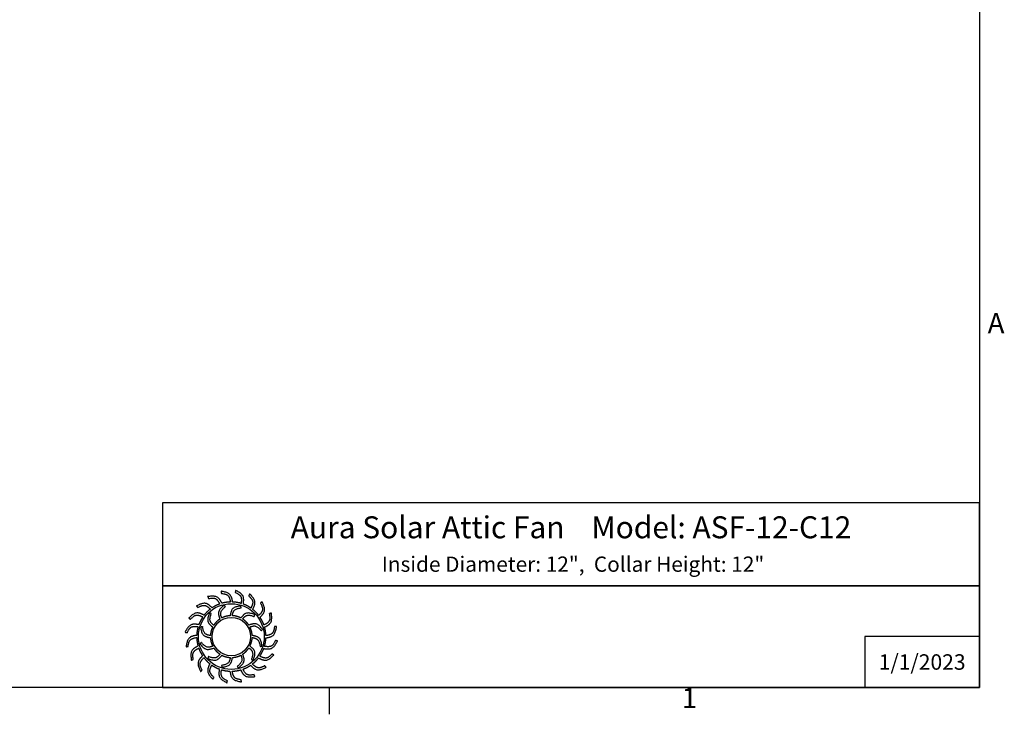
# Model space of a CAD drawing. Units: inches. Extents: x -21.3 to 67.8, y 1.1 to 55.8.
# Drawn here: x 36.1 to 67.3, y 1.6 to 23.6 of the extents above; entities that cross this region are included whole.
import ezdxf

# ---------------------------------------------------------------- set-up
doc = ezdxf.new("R2010")
doc.units = ezdxf.units.IN
doc.header["$LTSCALE"] = 4
doc.header["$MEASUREMENT"] = 0
doc.layers.add('Border (ANSI)', color=7, linetype='Continuous')
doc.layers.add('Title Block', color=7, linetype='Continuous')
doc.styles.add('Arial', font='arial.ttf')
doc.styles.add('Note Text (ANSI)', font='tahoma.ttf')

# ---------------------------------------------------------------- blocks, each defined once
blk = doc.blocks.new('Borders Default Border')
at = {"layer": 'Border (ANSI)'}
blk.add_line((12.75, 0.62), (12.75, 0.46), dxfattribs=at)
at = {"layer": 'Border (ANSI)', "flags": 128}
blk.add_lwpolyline([(0.38, 0.62), (0.38, 10.38), (16.62, 10.38), (16.62, 0.62), (0.38, 0.62)], dxfattribs=at)
at = {"layer": 'Border (ANSI)', "char_height": 0.12, "attachment_point": 7, "style": 'Note Text (ANSI)'}
for s, insert in [('A', (16.669, 2.69)), ('1', (14.8479, 0.46))]:
    blk.add_mtext(s, dxfattribs=dict(at, insert=insert))
blk = doc.blocks.new('AVP Title Block')
at = {"layer": 'Title Block', "color": 7}
for points in [[(0, 4.833), (-21.395, 4.833), (-21.395, 2.662), (0, 2.662)], [(0, 2.662), (-21.395, 2.662), (-21.395, 0), (0, 0)]]:
    blk.add_lwpolyline(points, close=True, dxfattribs=at)
blk.add_lwpolyline([(0, 1.331), (-3, 1.331), (-3, 0)], dxfattribs=at)
at = {"layer": 'Title Block', "color": 5}
blk.add_circle((-19.595, 1.331), 0.861, dxfattribs=at)
at = {"layer": 'Title Block', "color": 1}
blk.add_circle((-19.595, 1.331), 0.503, dxfattribs=at)
at = {"layer": 'Title Block', "color": 5}
for points, weights, knots in [([(-19.349, 0.459), (-19.421, 0.438), (-19.495, 0.427), (-19.571, 0.425), (-19.559, 0.357), (-19.531, 0.229), (-19.399, 0.209), (-19.335, 0.199), (-19.333, 0.181), (-19.331, 0.162), (-19.33, 0.144), (-19.422, 0.162), (-19.588, 0.193), (-19.618, 0.353), (-19.63, 0.425), (-19.705, 0.428), (-19.78, 0.44), (-19.852, 0.462), (-19.861, 0.394), (-19.875, 0.263), (-19.756, 0.203), (-19.697, 0.174), (-19.701, 0.156), (-19.705, 0.138), (-19.709, 0.12), (-19.792, 0.166), (-19.94, 0.247), (-19.919, 0.408), (-19.908, 0.48), (-19.979, 0.506), (-20.046, 0.541), (-20.108, 0.584), (-20.138, 0.522), (-20.191, 0.402), (-20.096, 0.308), (-20.049, 0.262), (-20.059, 0.247), (-20.068, 0.231), (-20.078, 0.215), (-20.143, 0.284), (-20.258, 0.406), (-20.188, 0.554), (-20.156, 0.619), (-20.215, 0.665), (-20.268, 0.719), (-20.314, 0.779), (-20.361, 0.729), (-20.449, 0.631), (-20.388, 0.513), (-20.357, 0.455), (-20.371, 0.443), (-20.385, 0.431), (-20.399, 0.419), (-20.439, 0.504), (-20.511, 0.657), (-20.399, 0.775), (-20.348, 0.827), (-20.39, 0.89), (-20.424, 0.957), (-20.449, 1.028), (-20.509, 0.995), (-20.623, 0.93), (-20.601, 0.798), (-20.591, 0.734), (-20.608, 0.726), (-20.625, 0.719), (-20.642, 0.712), (-20.654, 0.806), (-20.675, 0.973), (-20.531, 1.051), (-20.467, 1.084), (-20.487, 1.157), (-20.499, 1.231), (-20.501, 1.307), (-20.568, 1.294), (-20.697, 1.267), (-20.717, 1.135), (-20.726, 1.07), (-20.745, 1.069), (-20.763, 1.067), (-20.782, 1.066), (-20.764, 1.158), (-20.732, 1.324), (-20.572, 1.354), (-20.5, 1.366), (-20.497, 1.441), (-20.485, 1.516), (-20.464, 1.588), (-20.532, 1.597), (-20.663, 1.611), (-20.722, 1.491), (-20.751, 1.433), (-20.769, 1.437), (-20.787, 1.441), (-20.805, 1.445), (-20.76, 1.528), (-20.679, 1.676), (-20.517, 1.655), (-20.445, 1.644), (-20.419, 1.715), (-20.385, 1.782), (-20.342, 1.844), (-20.404, 1.874), (-20.524, 1.927), (-20.617, 1.832), (-20.663, 1.785), (-20.679, 1.795), (-20.695, 1.804), (-20.711, 1.814), (-20.642, 1.879), (-20.519, 1.994), (-20.372, 1.924), (-20.307, 1.892), (-20.26, 1.951), (-20.207, 2.004), (-20.147, 2.049), (-20.196, 2.097), (-20.294, 2.185), (-20.412, 2.123), (-20.471, 2.093), (-20.483, 2.107), (-20.495, 2.121), (-20.507, 2.135), (-20.422, 2.175), (-20.269, 2.247), (-20.151, 2.135), (-20.099, 2.084), (-20.036, 2.126), (-19.969, 2.16), (-19.898, 2.185), (-19.93, 2.245), (-19.996, 2.359), (-20.127, 2.337), (-20.192, 2.326), (-20.199, 2.344), (-20.206, 2.361), (-20.214, 2.378), (-20.12, 2.389), (-19.953, 2.411), (-19.875, 2.267), (-19.841, 2.203), (-19.769, 2.223), (-19.694, 2.235), (-19.619, 2.237), (-19.631, 2.304), (-19.658, 2.433), (-19.79, 2.453), (-19.855, 2.462), (-19.857, 2.481), (-19.858, 2.499), (-19.86, 2.518), (-19.767, 2.5), (-19.602, 2.468), (-19.572, 2.308), (-19.56, 2.236), (-19.484, 2.233), (-19.41, 2.221), (-19.338, 2.2), (-19.329, 2.268), (-19.315, 2.399), (-19.434, 2.458), (-19.493, 2.487), (-19.489, 2.505), (-19.484, 2.523), (-19.48, 2.541), (-19.398, 2.496), (-19.25, 2.415), (-19.271, 2.253), (-19.281, 2.181), (-19.211, 2.155), (-19.144, 2.12), (-19.082, 2.078), (-19.052, 2.14), (-18.998, 2.26), (-19.094, 2.353), (-19.14, 2.399), (-19.131, 2.415), (-19.121, 2.431), (-19.112, 2.447), (-19.047, 2.378), (-18.932, 2.255), (-19.002, 2.108), (-19.034, 2.043), (-18.975, 1.996), (-18.922, 1.943), (-18.876, 1.883), (-18.829, 1.932), (-18.741, 2.03), (-18.802, 2.148), (-18.832, 2.206), (-18.818, 2.219), (-18.804, 2.231), (-18.79, 2.243), (-18.75, 2.157), (-18.678, 2.005), (-18.791, 1.886), (-18.842, 1.835), (-18.8, 1.772), (-18.766, 1.705), (-18.741, 1.634), (-18.68, 1.666), (-18.566, 1.732), (-18.588, 1.863), (-18.599, 1.928), (-18.582, 1.935), (-18.565, 1.942), (-18.548, 1.95), (-18.536, 1.856), (-18.515, 1.689), (-18.658, 1.611), (-18.723, 1.577), (-18.702, 1.505), (-18.691, 1.43), (-18.689, 1.355), (-18.621, 1.367), (-18.493, 1.394), (-18.473, 1.526), (-18.463, 1.591), (-18.445, 1.593), (-18.426, 1.594), (-18.408, 1.596), (-18.426, 1.503), (-18.457, 1.337), (-18.618, 1.308), (-18.689, 1.295), (-18.692, 1.22), (-18.704, 1.146), (-18.726, 1.074), (-18.658, 1.065), (-18.527, 1.051), (-18.467, 1.17), (-18.438, 1.229), (-18.42, 1.224), (-18.402, 1.22), (-18.384, 1.216), (-18.43, 1.133), (-18.511, 0.986), (-18.673, 1.007), (-18.745, 1.017), (-18.771, 0.947), (-18.805, 0.88), (-18.848, 0.818), (-18.786, 0.788), (-18.666, 0.734), (-18.572, 0.83), (-18.526, 0.876), (-18.511, 0.867), (-18.495, 0.857), (-18.479, 0.848), (-18.548, 0.783), (-18.671, 0.668), (-18.818, 0.738), (-18.883, 0.77), (-18.93, 0.711), (-18.983, 0.658), (-19.043, 0.612), (-18.993, 0.565), (-18.895, 0.476), (-18.777, 0.538), (-18.719, 0.568), (-18.707, 0.554), (-18.695, 0.54), (-18.683, 0.526), (-18.768, 0.486), (-18.921, 0.414), (-19.039, 0.527), (-19.091, 0.577), (-19.154, 0.536), (-19.221, 0.502), (-19.292, 0.477), (-19.26, 0.416), (-19.194, 0.302), (-19.062, 0.324), (-18.998, 0.335), (-18.99, 0.318), (-18.983, 0.301), (-18.976, 0.284), (-19.07, 0.272), (-19.237, 0.251), (-19.315, 0.394), (-19.349, 0.459)], [1, 0.9948603164, 0.9948603164, 1, 1, 1, 1, 1, 1, 1, 1, 1, 1, 1, 1, 0.994860316401, 0.994860316401, 1, 1, 1, 1, 1, 1, 1, 1, 1, 1, 1, 1, 0.9948603164, 0.9948603164, 1, 1, 1, 1, 1, 1, 1, 1, 1, 1, 1, 1, 0.9948603164, 0.9948603164, 1, 1, 1, 1, 1, 1, 1, 1, 1, 1, 1, 1, 0.9948603164, 0.9948603164, 1, 1, 1, 1, 1, 1, 1, 1, 1, 1, 1, 1, 0.9948603164, 0.9948603164, 1, 1, 1, 1, 1, 1, 1, 1, 1, 1, 1, 1, 0.9948603164, 0.9948603164, 1, 1, 1, 1, 1, 1, 1, 1, 1, 1, 1, 1, 0.994860316401, 0.994860316401, 1, 1, 1, 1, 1, 1, 1, 1, 1, 1, 1, 1, 0.9948603164, 0.9948603164, 1, 1, 1, 1, 1, 1, 1, 1, 1, 1, 1, 1, 0.9948603164, 0.9948603164, 1, 1, 1, 1, 1, 1, 1, 1, 1, 1, 1, 1, 0.994860316401, 0.994860316401, 1, 1, 1, 1, 1, 1, 1, 1, 1, 1, 1, 1, 0.9948603164, 0.9948603164, 1, 1, 1, 1, 1, 1, 1, 1, 1, 1, 1, 1, 0.9948603164, 0.9948603164, 1, 1, 1, 1, 1, 1, 1, 1, 1, 1, 1, 1, 0.9948603164, 0.9948603164, 1, 1, 1, 1, 1, 1, 1, 1, 1, 1, 1, 1, 0.9948603164, 0.9948603164, 1, 1, 1, 1, 1, 1, 1, 1, 1, 1, 1, 1, 0.9948603164, 0.9948603164, 1, 1, 1, 1, 1, 1, 1, 1, 1, 1, 1, 1, 0.9948603164, 0.9948603164, 1, 1, 1, 1, 1, 1, 1, 1, 1, 1, 1, 1, 0.9948603164, 0.9948603164, 1, 1, 1, 1, 1, 1, 1, 1, 1, 1, 1, 1, 0.9948603164, 0.9948603164, 1, 1, 1, 1, 1, 1, 1, 1, 1, 1, 1, 1, 0.9948603164, 0.9948603164, 1, 1, 1, 1, 1, 1, 1, 1, 1, 1, 1, 1], [0, 0, 0, 0, 0.248507, 0.248507, 0.248507, 0.37697, 0.501003, 0.501003, 0.501003, 1.501003, 1.501003, 1.501003, 1.677561, 1.816702, 1.816702, 1.816702, 2.065208, 2.065208, 2.065208, 2.193671, 2.317705, 2.317705, 2.317705, 3.317705, 3.317705, 3.317705, 3.494263, 3.633403, 3.633403, 3.633403, 3.88191, 3.88191, 3.88191, 4.010373, 4.134407, 4.134407, 4.134407, 5.134407, 5.134407, 5.134407, 5.310965, 5.450105, 5.450105, 5.450105, 5.698612, 5.698612, 5.698612, 5.827074, 5.951108, 5.951108, 5.951108, 6.951108, 6.951108, 6.951108, 7.127666, 7.266806, 7.266806, 7.266806, 7.515313, 7.515313, 7.515313, 7.643776, 7.76781, 7.76781, 7.76781, 8.76781, 8.76781, 8.76781, 8.944368, 9.083508, 9.083508, 9.083508, 9.332015, 9.332015, 9.332015, 9.460478, 9.584512, 9.584512, 9.584512, 10.584512, 10.584512, 10.584512, 10.761069, 10.90021, 10.90021, 10.90021, 11.148716, 11.148716, 11.148716, 11.277179, 11.401213, 11.401213, 11.401213, 12.401213, 12.401213, 12.401213, 12.577771, 12.716911, 12.716911, 12.716911, 12.965418, 12.965418, 12.965418, 13.093881, 13.217915, 13.217915, 13.217915, 14.217915, 14.217915, 14.217915, 14.394473, 14.533613, 14.533613, 14.533613, 14.78212, 14.78212, 14.78212, 14.910582, 15.034616, 15.034616, 15.034616, 16.034616, 16.034616, 16.034616, 16.211174, 16.350315, 16.350315, 16.350315, 16.598821, 16.598821, 16.598821, 16.727284, 16.851318, 16.851318, 16.851318, 17.851318, 17.851318, 17.851318, 18.027876, 18.167016, 18.167016, 18.167016, 18.415523, 18.415523, 18.415523, 18.543986, 18.66802, 18.66802, 18.66802, 19.66802, 19.66802, 19.66802, 19.844577, 19.983718, 19.983718, 19.983718, 20.232225, 20.232225, 20.232225, 20.360687, 20.484721, 20.484721, 20.484721, 21.484721, 21.484721, 21.484721, 21.661279, 21.800419, 21.800419, 21.800419, 22.048926, 22.048926, 22.048926, 22.177389, 22.301423, 22.301423, 22.301423, 23.301423, 23.301423, 23.301423, 23.477981, 23.617121, 23.617121, 23.617121, 23.865628, 23.865628, 23.865628, 23.994091, 24.118124, 24.118124, 24.118124, 25.118124, 25.118124, 25.118124, 25.294682, 25.433823, 25.433823, 25.433823, 25.682329, 25.682329, 25.682329, 25.810792, 25.934826, 25.934826, 25.934826, 26.934826, 26.934826, 26.934826, 27.111384, 27.250524, 27.250524, 27.250524, 27.499031, 27.499031, 27.499031, 27.627494, 27.751528, 27.751528, 27.751528, 28.751528, 28.751528, 28.751528, 28.928086, 29.067226, 29.067226, 29.067226, 29.315733, 29.315733, 29.315733, 29.444195, 29.568229, 29.568229, 29.568229, 30.568229, 30.568229, 30.568229, 30.744787, 30.883927, 30.883927, 30.883927, 31.132434, 31.132434, 31.132434, 31.260897, 31.384931, 31.384931, 31.384931, 32.384931, 32.384931, 32.384931, 32.561489, 32.700629, 32.700629, 32.700629, 32.949136, 32.949136, 32.949136, 33.077599, 33.201633, 33.201633, 33.201633, 34.201633, 34.201633, 34.201633, 34.37819, 34.517331, 34.517331, 34.517331, 34.765837, 34.765837, 34.765837, 34.8943, 35.018334, 35.018334, 35.018334, 36.018334, 36.018334, 36.018334, 36.194892, 36.334032, 36.334032, 36.334032, 36.334032]), ([(-20.056, 1.627), (-20.014, 1.692), (-19.96, 1.746), (-19.895, 1.789), (-19.918, 1.856), (-19.966, 2), (-19.846, 2.098), (-19.782, 2.15), (-19.771, 2.138), (-19.76, 2.126), (-19.749, 2.114), (-19.805, 2.065), (-19.9, 1.981), (-19.863, 1.866), (-19.846, 1.817), (-19.777, 1.853), (-19.703, 1.873), (-19.626, 1.877), (-19.612, 1.947), (-19.582, 2.096), (-19.429, 2.121), (-19.348, 2.134), (-19.344, 2.118), (-19.34, 2.102), (-19.337, 2.086), (-19.409, 2.071), (-19.534, 2.047), (-19.56, 1.928), (-19.569, 1.878), (-19.492, 1.874), (-19.417, 1.854), (-19.348, 1.82), (-19.302, 1.873), (-19.201, 1.987), (-19.056, 1.932), (-18.979, 1.903), (-18.984, 1.887), (-18.989, 1.871), (-18.994, 1.855), (-19.064, 1.879), (-19.184, 1.92), (-19.266, 1.831), (-19.299, 1.792), (-19.234, 1.75), (-19.179, 1.695), (-19.137, 1.631), (-19.07, 1.654), (-18.925, 1.702), (-18.828, 1.582), (-18.775, 1.518), (-18.788, 1.507), (-18.8, 1.496), (-18.812, 1.485), (-18.861, 1.54), (-18.945, 1.636), (-19.06, 1.599), (-19.108, 1.582), (-19.073, 1.513), (-19.052, 1.439), (-19.048, 1.362), (-18.978, 1.348), (-18.829, 1.318), (-18.805, 1.165), (-18.791, 1.083), (-18.808, 1.08), (-18.824, 1.076), (-18.84, 1.073), (-18.854, 1.145), (-18.879, 1.27), (-18.997, 1.296), (-19.048, 1.305), (-19.052, 1.228), (-19.071, 1.153), (-19.106, 1.084), (-19.052, 1.037), (-18.938, 0.937), (-18.993, 0.792), (-19.023, 0.715), (-19.039, 0.72), (-19.054, 0.725), (-19.07, 0.73), (-19.046, 0.8), (-19.005, 0.92), (-19.095, 1.002), (-19.134, 1.035), (-19.176, 0.97), (-19.23, 0.915), (-19.295, 0.873), (-19.272, 0.805), (-19.223, 0.661), (-19.343, 0.564), (-19.407, 0.511), (-19.419, 0.523), (-19.43, 0.536), (-19.441, 0.548), (-19.385, 0.597), (-19.289, 0.68), (-19.326, 0.796), (-19.344, 0.844), (-19.412, 0.809), (-19.487, 0.788), (-19.564, 0.784), (-19.578, 0.714), (-19.608, 0.565), (-19.761, 0.541), (-19.842, 0.527), (-19.846, 0.544), (-19.849, 0.56), (-19.853, 0.576), (-19.78, 0.59), (-19.655, 0.615), (-19.63, 0.733), (-19.621, 0.784), (-19.698, 0.787), (-19.773, 0.807), (-19.841, 0.842), (-19.888, 0.788), (-19.989, 0.674), (-20.133, 0.729), (-20.211, 0.759), (-20.206, 0.774), (-20.201, 0.79), (-20.196, 0.806), (-20.126, 0.782), (-20.005, 0.741), (-19.924, 0.831), (-19.891, 0.87), (-19.956, 0.912), (-20.011, 0.966), (-20.053, 1.031), (-20.12, 1.008), (-20.264, 0.959), (-20.362, 1.079), (-20.414, 1.143), (-20.402, 1.154), (-20.39, 1.166), (-20.378, 1.177), (-20.329, 1.121), (-20.245, 1.025), (-20.13, 1.062), (-20.081, 1.08), (-20.117, 1.148), (-20.137, 1.223), (-20.142, 1.3), (-20.211, 1.314), (-20.36, 1.344), (-20.385, 1.496), (-20.398, 1.578), (-20.382, 1.582), (-20.366, 1.585), (-20.35, 1.589), (-20.335, 1.516), (-20.311, 1.391), (-20.192, 1.366), (-20.142, 1.357), (-20.138, 1.434), (-20.119, 1.508), (-20.084, 1.577), (-20.137, 1.624), (-20.251, 1.725), (-20.196, 1.869), (-20.167, 1.947), (-20.151, 1.942), (-20.135, 1.937), (-20.119, 1.932), (-20.143, 1.862), (-20.185, 1.741), (-20.095, 1.66), (-20.056, 1.627)], [1, 0.985361754803, 0.985361754803, 1, 1, 1, 1, 1, 1, 1, 1, 1, 1, 1, 1, 0.985361754803, 0.985361754803, 1, 1, 1, 1, 1, 1, 1, 1, 1, 1, 1, 1, 0.985361754803, 0.985361754803, 1, 1, 1, 1, 1, 1, 1, 1, 1, 1, 1, 1, 0.985361754802, 0.985361754802, 1, 1, 1, 1, 1, 1, 1, 1, 1, 1, 1, 1, 0.985361754803, 0.985361754803, 1, 1, 1, 1, 1, 1, 1, 1, 1, 1, 1, 1, 0.985361754803, 0.985361754803, 1, 1, 1, 1, 1, 1, 1, 1, 1, 1, 1, 1, 0.985361754801, 0.985361754801, 1, 1, 1, 1, 1, 1, 1, 1, 1, 1, 1, 1, 0.985361754803, 0.985361754803, 1, 1, 1, 1, 1, 1, 1, 1, 1, 1, 1, 1, 0.985361754803, 0.985361754803, 1, 1, 1, 1, 1, 1, 1, 1, 1, 1, 1, 1, 0.985361754803, 0.985361754803, 1, 1, 1, 1, 1, 1, 1, 1, 1, 1, 1, 1, 0.985361754803, 0.985361754803, 1, 1, 1, 1, 1, 1, 1, 1, 1, 1, 1, 1, 0.985361754799, 0.985361754799, 1, 1, 1, 1, 1, 1, 1, 1, 1, 1, 1, 1], [0, 0, 0, 0, 0.419888, 0.419888, 0.419888, 0.555299, 0.710678, 0.710678, 0.710678, 1.710678, 1.710678, 1.710678, 1.849737, 1.948766, 1.948766, 1.948766, 2.368654, 2.368654, 2.368654, 2.504065, 2.659445, 2.659445, 2.659445, 3.659445, 3.659445, 3.659445, 3.798503, 3.897533, 3.897533, 3.897533, 4.31742, 4.31742, 4.31742, 4.452832, 4.608211, 4.608211, 4.608211, 5.608211, 5.608211, 5.608211, 5.747269, 5.846299, 5.846299, 5.846299, 6.266187, 6.266187, 6.266187, 6.401598, 6.556977, 6.556977, 6.556977, 7.556977, 7.556977, 7.556977, 7.696036, 7.795065, 7.795065, 7.795065, 8.214953, 8.214953, 8.214953, 8.350364, 8.505744, 8.505744, 8.505744, 9.505744, 9.505744, 9.505744, 9.644802, 9.743832, 9.743832, 9.743832, 10.163719, 10.163719, 10.163719, 10.299131, 10.45451, 10.45451, 10.45451, 11.45451, 11.45451, 11.45451, 11.593568, 11.692598, 11.692598, 11.692598, 12.112486, 12.112486, 12.112486, 12.247897, 12.403276, 12.403276, 12.403276, 13.403276, 13.403276, 13.403276, 13.542335, 13.641365, 13.641365, 13.641365, 14.061252, 14.061252, 14.061252, 14.196664, 14.352043, 14.352043, 14.352043, 15.352043, 15.352043, 15.352043, 15.491101, 15.590131, 15.590131, 15.590131, 16.010018, 16.010018, 16.010018, 16.14543, 16.300809, 16.300809, 16.300809, 17.300809, 17.300809, 17.300809, 17.439868, 17.538897, 17.538897, 17.538897, 17.958785, 17.958785, 17.958785, 18.094196, 18.249575, 18.249575, 18.249575, 19.249575, 19.249575, 19.249575, 19.388634, 19.487664, 19.487664, 19.487664, 19.907551, 19.907551, 19.907551, 20.042963, 20.198342, 20.198342, 20.198342, 21.198342, 21.198342, 21.198342, 21.3374, 21.43643, 21.43643, 21.43643, 21.856318, 21.856318, 21.856318, 21.991729, 22.147108, 22.147108, 22.147108, 23.147108, 23.147108, 23.147108, 23.286167, 23.385196, 23.385196, 23.385196, 23.385196])]:
    blk.add_rational_spline(points, weights, degree=3, knots=knots, dxfattribs=at)
at = {"layer": 'Title Block', "color": 7, "style": 'Arial'}
for s, width, heights, insert, char_height, attachment_point in [('{\\fArial|b1|i0|c0|p34;Aura Solar Attic Fan    Model: ASF-12-C12}', 20.64843, [0], (-10.697, 4.479), 0.57465, 2), ('{\\fArial|b1|i0|c0|p34;Inside Diameter: 12",  Collar Height: 12"}', 19.79316, [0.543], (-10.646, 3.427), 0.4, 2), ('{\\fArial|b1|i0|c0|p34;1/1/2023}', 2.78943, [0.949], (-1.5, 0.665), 0.405, 5)]:
    blk.add_mtext_dynamic_manual_height_columns(s, width=width, gutter_width=2.612, heights=heights, dxfattribs=dict(at, insert=insert, char_height=char_height, attachment_point=attachment_point))

msp = doc.modelspace()

# ---------------------------------------------------------------- block references
for name, p, xscale, yscale, zscale in [('Borders Default Border', (-22.00488, -0.82088), 5.324000000000002, 5.324000000000002, 5.324000000000002), ('AVP Title Block', (66.48, 2.48), 1.21, 1.21, 1.21)]:
    msp.add_blockref(name, p, dxfattribs=dict(xscale=xscale, yscale=yscale, zscale=zscale))

doc.saveas('drawing.dxf')
